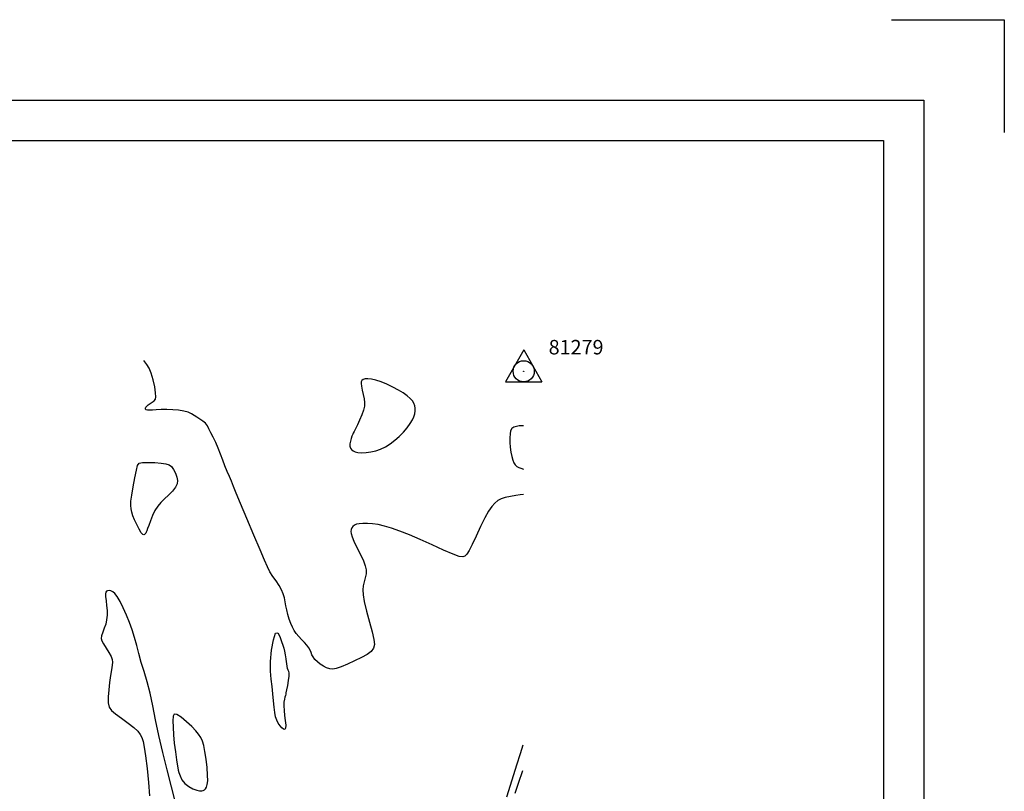
# Model space of a CAD drawing. Extents: x 354234 to 357434, y 1032392 to 1035590.
# Drawn here: x 356822 to 357434, y 1035111 to 1035590 of the extents above; entities that cross this region are included whole.
import ezdxf

# ---------------------------------------------------------------- set-up
doc = ezdxf.new("R2010")
doc.units = 0
doc.header["$MEASUREMENT"] = 0
for name, color, linetype in [('CTRLTXT', 7, 'CONTINUOUS'), ('DECK', 7, 'CONTINUOUS'), ('GRIDTXT', 7, 'CONTINUOUS'), ('INTER', 33, 'CONTINUOUS')]:
    doc.layers.add(name, color=color, linetype=linetype)
doc.styles.add('ROMANS', font='ROMANS', dxfattribs={"height": 0.2})

# ---------------------------------------------------------------- blocks, each defined once
blk = doc.blocks.new('HVP1')
at = {"layer": 'DECK', "color": 6, "linetype": 'CONTINUOUS'}
for p, q in [((0, 14.73), (-12.5, -7.27)), ((0, 14.73), (12.5, -7.27)), ((-12.5, -7.27), (12.5, -7.27))]:
    blk.add_line(p, q, dxfattribs=at)
for radius in [7.27, 0.1]:
    blk.add_circle((0, 0), radius, dxfattribs=at)
blk = doc.blocks.new('FITB')
at = {"layer": 'GRIDTXT', "color": 5}
blk.add_lwpolyline([(-3100, 50), (-3100, 2950), (-50, 2950), (-50, 50)], close=True, dxfattribs=at)
at = {"layer": 'GRIDTXT', "color": 4}
blk.add_lwpolyline([(-3075, 75), (-3075, 2925), (-75, 2925), (-75, 75)], close=True, dxfattribs=at)

msp = doc.modelspace()

# ---------------------------------------------------------------- linework, layer by layer
at = {"layer": 'GRIDTXT', "elevation": 2500}
msp.add_lwpolyline([(357363.43, 1035590.26), (357433.54, 1035590.26), (357433.54, 1035520.14)], dxfattribs=at)
at = {"layer": 'INTER', "linetype": 'CONTINUOUS', "flags": 128}
for points in [[(357134.94, 1035295.48), (357132.87, 1035295.19), (357130.22, 1035294.81), (357126.92, 1035294.25), (357123.69, 1035293.55), (357121.09, 1035292.7), (357118.99, 1035291.59), (357117.13, 1035290.09), (357115.25, 1035288.01), (357113.2, 1035285.06), (357110.88, 1035280.9), (357108.26, 1035275.44), (357105.58, 1035269.54), (357103.19, 1035264.33), (357101.33, 1035260.68), (357099.88, 1035258.43), (357098.63, 1035257.17), (357097.25, 1035256.61), (357095.07, 1035256.88), (357091.28, 1035258.24), (357085.4, 1035260.79), (357078.22, 1035264.05), (357070.83, 1035267.38), (357064.12, 1035270.27), (357058.22, 1035272.61), (357053.09, 1035274.44), (357048.66, 1035275.77), (357044.78, 1035276.67), (357041.31, 1035277.21), (357038.13, 1035277.47), (357035.33, 1035277.48), (357033.01, 1035277.27), (357031.25, 1035276.88), (357029.96, 1035276.32), (357029.05, 1035275.59), (357028.4, 1035274.71), (357028.01, 1035273.67), (357027.86, 1035272.48), (357027.99, 1035271.07), (357028.56, 1035269.15), (357029.73, 1035266.36), (357031.57, 1035262.52), (357033.69, 1035258.21), (357035.56, 1035254.2), (357036.77, 1035251.05), (357037.3, 1035248.53), (357037.25, 1035246.19), (357036.74, 1035243.71), (357036.03, 1035241.13), (357035.4, 1035238.61), (357035.13, 1035236.15), (357035.34, 1035233.15), (357036.16, 1035228.86), (357037.6, 1035222.88), (357039.35, 1035216.16), (357040.97, 1035210.01), (357042.08, 1035205.43), (357042.47, 1035202.23), (357041.95, 1035199.89), (357040.39, 1035197.94), (357037.83, 1035196.13), (357034.33, 1035194.24), (357030.07, 1035192.13), (357025.63, 1035190.05), (357021.7, 1035188.36), (357018.76, 1035187.32), (357016.56, 1035186.93), (357014.67, 1035187.1), (357012.72, 1035187.75), (357010.73, 1035188.77), (357008.8, 1035190.05), (357007.01, 1035191.49), (357005.48, 1035193), (357004.34, 1035194.48), (357003.62, 1035195.9), (357003.12, 1035197.27), (357002.54, 1035198.67), (357001.65, 1035200.15), (357000.44, 1035201.75), (356998.95, 1035203.46), (356997.24, 1035205.3), (356995.49, 1035207.21), (356993.88, 1035209.12), (356992.56, 1035211), (356991.47, 1035212.99), (356990.48, 1035215.27), (356989.53, 1035217.94), (356988.67, 1035220.83), (356987.96, 1035223.7), (356987.46, 1035226.34), (356987.04, 1035228.82), (356986.53, 1035231.25), (356985.76, 1035233.71), (356984.68, 1035236.26), (356983.22, 1035238.91), (356981.4, 1035241.68), (356979.42, 1035244.52), (356977.58, 1035247.39), (356976, 1035250.42), (356974.2, 1035254.56), (356971.52, 1035260.96), (356967.61, 1035270.18), (356963.19, 1035280.55), (356959.29, 1035289.8), (356956.65, 1035296.24), (356954.98, 1035300.46), (356953.7, 1035303.6), (356952.36, 1035306.61), (356950.94, 1035309.77), (356949.55, 1035313.14), (356948.23, 1035316.77), (356946.92, 1035320.51), (356945.48, 1035324.22), (356943.86, 1035327.71), (356942.23, 1035330.9), (356940.8, 1035333.71), (356939.71, 1035336.07), (356938.73, 1035338.03), (356937.54, 1035339.66), (356935.92, 1035341.03), (356934.05, 1035342.23), (356932.2, 1035343.36), (356930.55, 1035344.49), (356928.85, 1035345.56), (356926.76, 1035346.49), (356924.02, 1035347.21), (356920.76, 1035347.71), (356917.19, 1035348.01), (356913.53, 1035348.12), (356910.04, 1035348.1), (356906.97, 1035347.98), (356904.53, 1035347.82), (356902.71, 1035347.72), (356901.44, 1035347.75), (356900.67, 1035347.99), (356900.31, 1035348.41), (356900.28, 1035348.95), (356900.52, 1035349.58), (356901.05, 1035350.28), (356901.93, 1035351.03), (356903.16, 1035351.82), (356904.5, 1035352.66), (356905.67, 1035353.55), (356906.42, 1035354.57), (356906.72, 1035356.11), (356906.57, 1035358.62), (356906.01, 1035362.35), (356905.09, 1035366.67), (356903.88, 1035370.76), (356902.46, 1035373.93), (356901.08, 1035376.15), (356899.16, 1035378.6)], [(356899.91, 1035270.65), (356899.63, 1035270.46), (356899.25, 1035270.3), (356898.61, 1035270.5), (356897.63, 1035271.55), (356896.31, 1035273.76), (356894.84, 1035276.67), (356893.49, 1035279.67), (356892.48, 1035282.24), (356891.8, 1035284.44), (356891.37, 1035286.48), (356891.16, 1035288.59), (356891.24, 1035291.27), (356891.71, 1035295.06), (356892.62, 1035300.21), (356893.71, 1035305.76), (356894.67, 1035310.46), (356895.38, 1035313.38), (356896.38, 1035314.8), (356898.4, 1035315.29), (356901.89, 1035315.36), (356906.12, 1035315.21), (356910.06, 1035314.92), (356912.94, 1035314.53), (356914.92, 1035313.87), (356916.42, 1035312.68), (356917.75, 1035310.82), (356918.89, 1035308.55), (356919.73, 1035306.22), (356920.15, 1035304.1), (356919.96, 1035302.08), (356918.97, 1035299.95), (356917.09, 1035297.56), (356914.66, 1035295.06), (356912.13, 1035292.63), (356909.86, 1035290.38), (356907.89, 1035288.1), (356906.16, 1035285.47), (356904.65, 1035282.33), (356903.36, 1035279.07), (356902.34, 1035276.22), (356901.6, 1035274.18), (356901.07, 1035272.85), (356900.69, 1035271.99), (356900.39, 1035271.42), (356900.17, 1035271.04), (356899.91, 1035270.65)], [(356918.92, 1035104.22), (356916.48, 1035113.93), (356913.76, 1035124.42), (356911.01, 1035135.21), (356908.55, 1035145.7), (356906.56, 1035155.36), (356904.88, 1035164.11), (356903.2, 1035171.99), (356901.35, 1035179.03), (356899.43, 1035185.37), (356897.67, 1035191.16), (356896.19, 1035196.55), (356894.88, 1035201.64), (356893.54, 1035206.52), (356892.02, 1035211.29), (356890.3, 1035215.95), (356888.44, 1035220.54), (356886.49, 1035224.99), (356884.56, 1035228.96), (356882.79, 1035232.06), (356881.29, 1035234), (356880, 1035235.03), (356878.84, 1035235.49), (356877.75, 1035235.68), (356876.79, 1035235.63), (356876.04, 1035235.34), (356875.58, 1035234.75), (356875.4, 1035233.69), (356875.49, 1035231.95), (356875.79, 1035229.43), (356876.16, 1035226.42), (356876.43, 1035223.3), (356876.44, 1035220.38), (356876.16, 1035217.63), (356875.56, 1035214.96), (356874.68, 1035212.32), (356873.74, 1035209.84), (356873.05, 1035207.72), (356872.85, 1035206.05), (356873.23, 1035204.48), (356874.21, 1035202.58), (356875.76, 1035200.06), (356877.48, 1035197.29), (356878.89, 1035194.81), (356879.6, 1035192.96), (356879.74, 1035191.34), (356879.5, 1035189.35), (356879.09, 1035186.54), (356878.58, 1035182.94), (356878.03, 1035178.72), (356877.52, 1035174.12), (356877.18, 1035169.66), (356877.2, 1035165.92), (356877.76, 1035163.27), (356879.13, 1035161.24), (356881.61, 1035159.14), (356885.28, 1035156.45), (356889.42, 1035153.47), (356893.07, 1035150.66), (356895.53, 1035148.36), (356897.02, 1035146.38), (356897.96, 1035144.4), (356898.74, 1035142.01), (356899.5, 1035138.5), (356900.35, 1035133.05), (356901.31, 1035125.28), (356902.21, 1035116.44), (356902.81, 1035108.23)], [(356920.48, 1035124.23), (356921.02, 1035122.67), (356921.75, 1035120.68), (356922.94, 1035118.21), (356924.73, 1035115.82), (356927.12, 1035113.96), (356929.74, 1035112.67), (356932.12, 1035111.84), (356933.9, 1035111.42), (356935.17, 1035111.32), (356936.12, 1035111.49), (356936.92, 1035111.89), (356937.61, 1035112.58), (356938.19, 1035113.66), (356938.65, 1035115.27), (356938.91, 1035117.66), (356938.87, 1035121.16), (356938.49, 1035125.86), (356937.86, 1035131.06), (356937.14, 1035135.85), (356936.41, 1035139.52), (356935.6, 1035142.27), (356934.6, 1035144.48), (356933.27, 1035146.54), (356931.45, 1035148.72), (356928.95, 1035151.26), (356925.73, 1035154.24), (356922.38, 1035157.03), (356919.64, 1035158.85), (356918.05, 1035159.06), (356917.4, 1035157.68), (356917.3, 1035154.91), (356917.42, 1035150.97), (356917.71, 1035146.18), (356918.18, 1035140.9), (356918.83, 1035135.53), (356919.5, 1035130.68), (356920.49, 1035124.23)], [(357134.56, 1035139.71), (357132.85, 1035134.32), (357130.64, 1035127.32), (357127.7, 1035117.94), (357124.48, 1035107.38)], [(357129.75, 1035109.86), (357131.84, 1035116.12), (357134.52, 1035124.01)]]:
    msp.add_lwpolyline(points, dxfattribs=at)
at = {"layer": 'INTER', "linetype": 'CONTINUOUS', "elevation": 2256}
msp.add_lwpolyline([(357028.49, 1035331.58), (357028.03, 1035330.24), (357027.54, 1035328.55), (357027.21, 1035326.85), (357027.21, 1035325.41), (357027.55, 1035324.24), (357028.19, 1035323.3), (357029.13, 1035322.53), (357030.43, 1035321.95), (357032.21, 1035321.56), (357034.53, 1035321.37), (357037.26, 1035321.44), (357040.21, 1035321.82), (357043.24, 1035322.55), (357046.27, 1035323.64), (357049.29, 1035325.09), (357052.24, 1035326.89), (357055.11, 1035329.03), (357057.86, 1035331.46), (357060.44, 1035334.14), (357062.73, 1035336.87), (357064.62, 1035339.45), (357065.99, 1035341.72), (357066.9, 1035343.72), (357067.46, 1035345.54), (357067.72, 1035347.28), (357067.72, 1035348.94), (357067.46, 1035350.52), (357066.9, 1035352.04), (357065.99, 1035353.55), (357064.65, 1035355.09), (357062.78, 1035356.73), (357060.37, 1035358.46), (357057.4, 1035360.26), (357053.91, 1035362.09), (357050.18, 1035363.82), (357046.56, 1035365.28), (357043.34, 1035366.32), (357040.6, 1035366.96), (357038.38, 1035367.22), (357036.69, 1035367.15), (357035.49, 1035366.79), (357034.7, 1035366.22), (357034.26, 1035365.46), (357034.15, 1035364.33), (357034.38, 1035362.61), (357034.9, 1035360.2), (357035.54, 1035357.43), (357036.08, 1035354.75), (357036.32, 1035352.47), (357036.17, 1035350.31), (357035.58, 1035347.86), (357034.53, 1035344.86), (357033.22, 1035341.63), (357031.89, 1035338.64), (357030.77, 1035336.27), (357029.89, 1035334.56), (357029.3, 1035333.45), (357028.97, 1035332.83), (357028.76, 1035332.35)], close=True, dxfattribs=at)
msp.add_lwpolyline([(357135.04, 1035338.09), (357133.87, 1035338.03), (357132.38, 1035337.94), (357130.56, 1035337.7), (357128.89, 1035337.19), (357127.72, 1035336.32), (357127.02, 1035334.98), (357126.64, 1035333.09), (357126.49, 1035330.61), (357126.53, 1035327.74), (357126.75, 1035324.71), (357127.14, 1035321.76), (357127.67, 1035319.06), (357128.3, 1035316.78), (357129.02, 1035315.05), (357129.86, 1035313.78), (357130.89, 1035312.85), (357132.09, 1035312.16), (357133.29, 1035311.67), (357134.98, 1035311.13)], dxfattribs=at)
at = {"layer": 'INTER', "linetype": 'CONTINUOUS', "flags": 128}
msp.add_lwpolyline([(356987.97, 1035189.32), (356988.1, 1035188.54), (356988.32, 1035187.56), (356988.62, 1035186.56), (356989.01, 1035185.64), (356989.31, 1035184.47), (356989.33, 1035182.61), (356988.95, 1035179.84), (356988.36, 1035176.73), (356987.81, 1035174.03), (356987.5, 1035172.3), (356987.32, 1035171.3), (356987.14, 1035170.54), (356986.83, 1035169.61), (356986.49, 1035168.32), (356986.25, 1035166.51), (356986.21, 1035164.09), (356986.37, 1035161.23), (356986.67, 1035158.11), (356987.05, 1035154.98), (356987.34, 1035152.24), (356987.31, 1035150.32), (356986.85, 1035149.53), (356986.01, 1035149.68), (356984.96, 1035150.51), (356983.81, 1035151.75), (356982.7, 1035153.32), (356981.75, 1035155.21), (356981.04, 1035157.39), (356980.52, 1035160.02), (356980.13, 1035163.27), (356979.78, 1035167.22), (356979.42, 1035171.64), (356978.95, 1035176.22), (356978.37, 1035180.79), (356977.93, 1035185.75), (356977.92, 1035191.67), (356978.55, 1035198.68), (356979.67, 1035205.21), (356981.04, 1035209.26), (356982.41, 1035209.48), (356983.68, 1035207.12), (356984.73, 1035204.04), (356985.51, 1035201.73), (356986.08, 1035199.98), (356986.54, 1035198.16), (356986.98, 1035195.85), (356987.36, 1035193.43), (356987.65, 1035191.47), (356987.81, 1035190.36), (356987.89, 1035189.8)], close=True, dxfattribs=at)

# ---------------------------------------------------------------- block references
at = {"layer": 'DECK', "color": 253, "linetype": 'CONTINUOUS', "xscale": 0.9, "yscale": 0.9, "zscale": 9}
msp.add_blockref('HVP1', (357135.12, 1035371.9, 5804.95), dxfattribs=at)
at = {"layer": 'GRIDTXT'}
msp.add_blockref('FITB', (357433.54, 1032590.26, 2500), dxfattribs=at)

# ---------------------------------------------------------------- texts
at = {"layer": 'CTRLTXT', "color": 7, "linetype": 'CONTINUOUS', "style": 'ROMANS'}
msp.add_text('81279', height=9, dxfattribs=at).set_placement((357150.61, 1035382.38, 5804.95))

doc.saveas('drawing.dxf')
